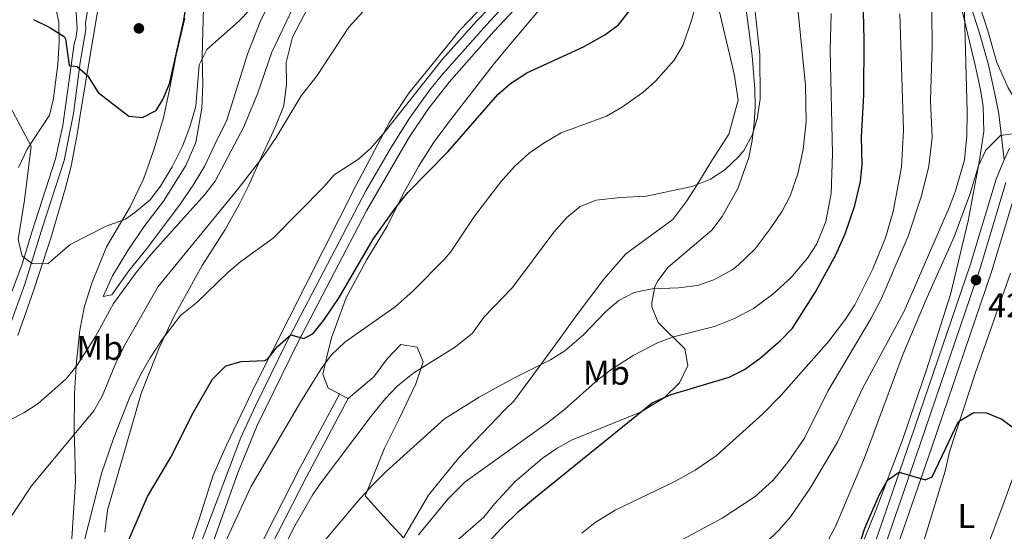
# Model space of a CAD drawing. Units: metres. Extents: x 593772 to 600663, y 4729068 to 4733791.
# Drawn here: x 595851 to 596138, y 4729815 to 4729964 of the extents above; entities that cross this region are included whole.
import ezdxf
from ezdxf.enums import TextEntityAlignment as Align

# ---------------------------------------------------------------- set-up
doc = ezdxf.new("R2010")
doc.units = ezdxf.units.M
doc.header["$MEASUREMENT"] = 0
doc.linetypes.add('DGN Style 3', pattern=[120.42982, 86.0213, -34.40852])
doc.linetypes.add('DGN Style 4', pattern=[137.720101, 68.81704, -34.40852, 0.086021, -34.40852])
for name, color, linetype, lineweight in [('Nivel 21', 7, 'Continuous', 0), ('Nivel 23', 7, 'Continuous', 0), ('Nivel 35', 7, 'Continuous', 0), ('Nivel 36', 7, 'Continuous', 0), ('Nivel 37', 7, 'Continuous', 0), ('Nivel 4', 7, 'Continuous', 0), ('Nivel 41', 7, 'Continuous', 0), ('Nivel 5', 7, 'Continuous', 0), ('Nivel 54', 7, 'Continuous', 0), ('Nivel 57', 7, 'Continuous', 0), ('Nivel 7', 7, 'Continuous', 0)]:
    doc.layers.add(name, color=color, linetype=linetype, lineweight=lineweight)
doc.styles.add('Style-Arial', font='txt')
doc.styles.add('Style-Arial Narrow', font='txt')

# ---------------------------------------------------------------- blocks, each defined once
blk = doc.blocks.new('5PATER')
at = {"layer": 'Nivel 7', "linetype": 'Continuous', "lineweight": 0}
h = blk.add_hatch(color=51, dxfattribs=at)
edge = h.paths.add_edge_path()
edge.add_ellipse((0, 0), major_axis=(-11, -11.1), ratio=0.999422, start_angle=0, end_angle=360)

msp = doc.modelspace()

# ---------------------------------------------------------------- linework, layer by layer
at = {"layer": 'Nivel 21', "color": 7, "linetype": 'DGN Style 3', "lineweight": 0}
for points in [[(596003.35, 4729980.25, 480.31), (595987.06, 4729962.53, 479.31), (595973.85, 4729947.64, 479.05), (595970.55, 4729943.58, 478.95), (595964.59, 4729935.3, 478.72), (595959.36, 4729926.97, 478.31), (595951.82, 4729914.04, 477.48), (595928.42, 4729869.24, 474.51), (595919.59, 4729851.34, 473.28), (595915.39, 4729842.1, 472.62), (595903.19, 4729809.88, 470.47), (595894.8, 4729786.38, 469.16), (595888.45, 4729767.43, 468.17), (595879.73, 4729738.71, 466.9), (595874.51, 4729722.36, 466.83), (595872.7, 4729717.98, 466.82), (595870.45, 4729713.8, 466.67), (595863.06, 4729701.96, 465.95), (595850.26, 4729681.72, 465.22)], [(596145.42, 4729934.33, 430), (596143.42, 4729937.77, 430.87), (596141.62, 4729940.25, 431.35), (596139.26, 4729944.17, 431.71), (596135.96, 4729951.58, 432.85), (596133.31, 4729960.81, 434.23), (596128.55, 4729975.68, 435.66)], [(595847.23, 4729872.86, 491.76), (595852.31, 4729886.83, 493.77), (595857.54, 4729903.78, 496.23), (595863.79, 4729922.95, 497.74), (595866.56, 4729936.71, 499.09), (595868.44, 4729951.53, 500.65), (595870.13, 4729961.18, 502.12), (595870.04, 4729963.06, 502.34), (595871.06, 4729969.54, 502.64)], [(595891.82, 4729708.14, 459.19), (595893.45, 4729716.66, 459.7), (595897.65, 4729744.02, 461.74), (595903.09, 4729762.66, 462.96), (595909.33, 4729782.18, 464.1), (595915.17, 4729798.58, 465.14), (595922.81, 4729814.1, 465.72), (595932.65, 4729833.3, 466.9), (595944.16, 4729854.77, 467.82)]]:
    msp.add_polyline3d(points, dxfattribs=at)
at = {"layer": 'Nivel 21', "color": 7, "linetype": 'Continuous', "lineweight": 0}
for points in [[(596002.78, 4729975.23, 480.13), (595989.22, 4729960.58, 479.31), (595976.1, 4729945.78, 479.05), (595969.93, 4729937.86, 478.84), (595964.36, 4729929.55, 478.54), (595951.98, 4729908.26, 477.19), (595932.06, 4729869.97, 474.65), (595920.13, 4729845.63, 472.96), (595914.45, 4729831.78, 471.93), (595904.98, 4729804.99, 470.4), (595889.7, 4729761.77, 467.93), (595881.05, 4729733.06, 466.85), (595877.25, 4729721.35, 466.83), (595875.34, 4729716.72, 466.82), (595872.97, 4729712.34, 466.67), (595865.53, 4729700.42, 465.95), (595852.68, 4729680.09, 465.22), (595848.53, 4729674.32, 464.77)], [(596138.15, 4729923.16, 429.36), (596136.58, 4729936.54, 431.21), (596135.62, 4729941.45, 431.35), (596133.58, 4729950.89, 432.85), (596130.94, 4729960.09, 434.23), (596126.14, 4729975.06, 435.66)], [(595837.86, 4729856.62, 489.35), (595851.46, 4729892.37, 494.44), (595854.41, 4729902.33, 495.98), (595861.26, 4729923.41, 497.72), (595863.38, 4729933.14, 498.69), (595866.74, 4729956.98, 501.21), (595867.22, 4729958.58, 501.75), (595867.56, 4729961.29, 502.12), (595867.34, 4729966.26, 502.77)], [(595946.7, 4729853.44, 467.82), (595934.47, 4729830.59, 466.84), (595922.15, 4729806.47, 465.48), (595917.82, 4729797.46, 465.14), (595915.18, 4729790.74, 464.71), (595904.57, 4729757.79, 462.71), (595900.46, 4729743.39, 461.74), (595899.04, 4729735.93, 461.2), (595896.28, 4729716.17, 459.7), (595894.48, 4729707.16, 459.31)]]:
    msp.add_polyline3d(points, dxfattribs=at)
at = {"layer": 'Nivel 21', "color": 7, "linetype": 'Continuous', "lineweight": 13}
for points in [[(596097.61, 4729803.29, 424.32), (596110.69, 4729841.13, 425.5), (596128.25, 4729892.73, 427.96), (596135.73, 4729917.53, 429.06), (596138.15, 4729923.16, 429.36)], [(596103.78, 4729801.08, 424.32), (596116.89, 4729839.01, 425.5), (596134.5, 4729890.73, 427.96), (596141.9, 4729915.29, 429.06)]]:
    msp.add_polyline3d(points, dxfattribs=at)
at = {"layer": 'Nivel 23', "color": 7, "linetype": 'DGN Style 4', "lineweight": 0}
msp.add_polyline3d([(596100.49, 4729802.26, 424.32), (596113.58, 4729840.14, 425.5), (596131.16, 4729891.8, 427.96), (596138.61, 4729916.49, 429.06)], dxfattribs=at)
at = {"layer": 'Nivel 35', "color": 92, "linetype": 'DGN Style 3', "lineweight": 0}
for points in [[(596106.86, 4730031.53, 458.37), (596111.55, 4730017.46, 455.99), (596115.9, 4730002.49, 453.99), (596119.18, 4729990.33, 452.91), (596125.89, 4729966.65, 448.55), (596129.62, 4729950.73, 445.95), (596131.22, 4729943.61, 444.27), (596131.96, 4729938.74, 443.39), (596132.14, 4729931.43, 442.57), (596130.82, 4729922.41, 441.93), (596127.65, 4729905.37, 441.63), (596122.41, 4729883.85, 441.15), (596115.3, 4729861.51, 440.35), (596108.32, 4729841.15, 438.81), (596100.46, 4729820.33, 437.24), (596094.45, 4729805.69, 436.41), (596088.53, 4729792.57, 436.35)], [(595978.61, 4729812.1, 457.17), (595986.25, 4729818.82, 457.17), (595989.37, 4729822.74, 457.17), (595995.37, 4729829.22, 457.17), (596003.25, 4729835.94, 457.29), (596007.69, 4729838.98, 457.41), (596012.07, 4729841.4, 457.41), (596032.01, 4729849.46, 457.47), (596038.89, 4729853.62, 457.47), (596043.41, 4729858.01, 457.83), (596045.81, 4729863.13, 458.91), (596044.96, 4729867.97, 459.95), (596037.17, 4729875.69, 462.69), (596035.33, 4729880.22, 464), (596035.25, 4729881.37, 464.31), (596036.21, 4729886.19, 465.07), (596037.05, 4729887.77, 465.15), (596040.1, 4729891.84, 465.25), (596052.81, 4729902.57, 465.21), (596055.82, 4729906.57, 465.25), (596060.34, 4729914.81, 465.63), (596063.62, 4729923.85, 466.29), (596064.6, 4729928.74, 466.64), (596065.2, 4729933.78, 467.01), (596065.46, 4729938.73, 467.37), (596065.31, 4729943.72, 467.72), (596064.58, 4729953.53, 468.21), (596063.58, 4729961.21, 468.75), (596060.9, 4729980.89, 468.75)]]:
    msp.add_polyline3d(points, dxfattribs=at)
at = {"layer": 'Nivel 36', "color": 92, "linetype": 'Continuous', "lineweight": 0, "extrusion": (0.012358, -0.006471, 0.999903), "elevation": -22774.28, "flags": 128}
msp.add_lwpolyline([(595895.41, 4729805.1), (595892.87, 4729806.43)], dxfattribs=at)
at = {"layer": 'Nivel 36', "color": 92, "linetype": 'Continuous', "lineweight": 0}
for points in [[(595904.58, 4729971.22, 496.45), (595904.02, 4729953.38, 495.71), (595904.22, 4729945.06, 494.91), (595903.94, 4729938.18, 494.37), (595902.22, 4729928.18, 493.13), (595899.26, 4729921.46, 492.87), (595892.78, 4729911.06, 492.35), (595887.3, 4729903.94, 491.99), (595882.38, 4729896.66, 491.55), (595877.86, 4729889.3, 491.33), (595875.18, 4729883.22, 491.05), (595877.74, 4729883.7, 490.73), (595882.62, 4729890.74, 490.81), (595887.98, 4729897.38, 491.07), (595897.42, 4729909.94, 492.35), (595901.62, 4729916.02, 492.67), (595904.86, 4729921.38, 492.87), (595908.38, 4729928.9, 493.19), (595911.14, 4729934.42, 493.83), (595917.38, 4729954.26, 494.45), (595921.18, 4729963.94, 494.81), (595929.58, 4729980.1, 495.13)], [(595846.93, 4729695.62, 468.03), (595852.13, 4729698.42, 467.79), (595854.57, 4729700.1, 467.79), (595858.37, 4729703.62, 467.85), (595861.57, 4729708.34, 468.09), (595865.61, 4729719.86, 468.45), (595866.53, 4729723.38, 468.39), (595871.81, 4729735.7, 469.05), (595876.49, 4729746.58, 469.05), (595889.09, 4729777.14, 470.42), (595903.05, 4729817.94, 472.78), (595907.29, 4729831.14, 473.14), (595911.13, 4729839.86, 473.6), (595919.73, 4729857.78, 474.68), (595948.98, 4729915.7, 480.1), (595958.74, 4729934.18, 480.76), (595964.34, 4729942.58, 480.76), (595979.5, 4729961.14, 481.06), (595991.1, 4729973.46, 481.32)], [(595938.1, 4729973.78, 489.49), (595930.46, 4729958.9, 488.43), (595928.54, 4729951.54, 487.87), (595928.7, 4729945.22, 487.07), (595927.9, 4729938.9, 486.51), (595925.5, 4729932.9, 486.01), (595921.26, 4729923.78, 485.37), (595917.66, 4729915.78, 484.29), (595914.9, 4729910.1, 483.85), (595910.74, 4729902.82, 483.03), (595904.1, 4729892.26, 482.55), (595895.89, 4729877.54, 480.87), (595891.49, 4729868.26, 480.45), (595886.29, 4729854.98, 479.41), (595876.41, 4729820.9, 477.59), (595875.69, 4729814.42, 477.11)], [(595874.1, 4729969.93, 501.75), (595868.66, 4729937.41, 499.48), (595867.7, 4729931.08, 498.86), (595865.8, 4729921.33, 497.57), (595864.11, 4729914.55, 496.61), (595859.91, 4729900.32, 494.52), (595856.5, 4729889.95, 493.21), (595854.91, 4729885.22, 492.92), (595850.32, 4729871.82, 492.1)], [(595860.78, 4729970.1, 501.74), (595862.26, 4729963.3, 500.78), (595862.3, 4729957.54, 499.82), (595861.98, 4729950.98, 499.22), (595861.1, 4729944.26, 498.62), (595860.7, 4729941.06, 498.2), (595859.5, 4729936.18, 497.36), (595852.98, 4729926.26, 494.96), (595850.42, 4729920.9, 494)], [(595944.16, 4729854.77, 467.87), (595943.92, 4729854.9, 467.87), (595940.81, 4729856.52, 469.29), (595939.25, 4729860.58, 469.82), (595940.41, 4729865.62, 470.98), (595941.81, 4729871.22, 471.4), (595946.09, 4729882.9, 472.4), (595952.14, 4729894.02, 473.2), (595958.1, 4729903.78, 473.8), (595962.66, 4729912.98, 474.64), (595967.22, 4729921.22, 475.66), (595971.62, 4729928.1, 475.7), (595975.94, 4729934.02, 475.98), (595988.98, 4729950.82, 476.88), (595994.1, 4729957.06, 477.14), (596006.5, 4729971.78, 478.48)], [(596054.86, 4729967.13, 468.86), (596059.3, 4729948.25, 467.26), (596060.46, 4729940.57, 466.5), (596057.74, 4729930.65, 465.94), (596052.98, 4729923.21, 465.82), (596047.94, 4729914.97, 464.94), (596045.46, 4729911.13, 464.08), (596041.45, 4729905.69, 463.48), (596027.73, 4729895.7, 461.6), (596021.29, 4729888.26, 461.26), (596013.21, 4729877.62, 461.46), (596008.29, 4729870.66, 460.54), (596001.37, 4729861.22, 459.78), (595994.97, 4729852.74, 458.66), (595992.37, 4729850.18, 458.14), (595978.89, 4729836.02, 457.34), (595970.09, 4729825.3, 456.58), (595962.86, 4729812.85, 455.64), (595957.92, 4729818.02, 458.17), (595951.63, 4729825.03, 460.74), (595951.69, 4729825.22, 460.8), (595957.29, 4729838.98, 461.98), (595961.69, 4729847.78, 463.68), (595966.45, 4729857.78, 464.8), (595968.57, 4729864.18, 465.72), (595966.85, 4729868.42, 467.02), (595962.01, 4729869.22, 467.82), (595958.09, 4729865.06, 468.86), (595954.13, 4729859.78, 468.34), (595946.7, 4729853.44, 467.83)], [(595865.73, 4729808.1, 481.41), (595867.09, 4729829.22, 483.46), (595866.93, 4729837.86, 484.4), (595866.69, 4729843.62, 485.08), (595866.85, 4729854.9, 487.95), (595867.37, 4729864.26, 490.22), (595868.37, 4729873.46, 491.32), (595869.73, 4729880.42, 491.85), (595871.86, 4729887.14, 492.31), (595876.18, 4729897.7, 493.39), (595883.06, 4729909.38, 496.03), (595886.98, 4729917.54, 496.87), (595889.98, 4729926.02, 498.27), (595892.78, 4729935.38, 499.39), (595894.42, 4729943.14, 499.87), (595896.5, 4729953.7, 499.79), (595899.02, 4729964.5, 499.87)], [(596023.12, 4729680.58, 416.92), (596021.26, 4729683.17, 416.6), (596021.9, 4729686.18, 416.82), (596024.44, 4729690.73, 417.24), (596029.16, 4729696.78, 417.69), (596033.9, 4729701.74, 417.92), (596045.1, 4729711.71, 418.2), (596053.44, 4729722.28, 418.45), (596056.76, 4729726.02, 418.52), (596073.32, 4729742.57, 418.85), (596073.73, 4729742.97, 418.85), (596089.57, 4729758.73, 419.99), (596094.69, 4729763.29, 420.71), (596099.13, 4729768.33, 420.95), (596102.57, 4729773.69, 421.19), (596107.37, 4729786.49, 421.79), (596108.97, 4729791.61, 421.91), (596111.53, 4729801.69, 422.39), (596120.85, 4729832.25, 423.89), (596122.17, 4729837.93, 424.01), (596129.73, 4729861.05, 424.73), (596139.93, 4729890.01, 426.29)], [(596141.37, 4729832.49, 423.95), (596137.85, 4729822.49, 423.17), (596133.89, 4729812.09, 423.11), (596121.09, 4729783.85, 421.37), (596115.33, 4729766.89, 421.01), (596108.69, 4729752.25, 420.53), (596102.25, 4729736.73, 419.57), (596099.41, 4729730.97, 419.03), (596096.81, 4729726.89, 418.97), (596095.57, 4729723.05, 418.61), (596088.33, 4729705.53, 418.67), (596085.69, 4729700.25, 418.31), (596084.09, 4729696.57, 418.31), (596081.49, 4729692.65, 418.31), (596076.97, 4729689.29, 418.31), (596070.81, 4729687.53, 418.31), (596055.13, 4729685.38, 418.01), (596045.25, 4729683.14, 418.01), (596043.53, 4729682.54, 418.01), (596027.02, 4729680.47, 416.92), (596026.4, 4729680.48, 416.92)]]:
    msp.add_polyline3d(points, dxfattribs=at)
at = {"layer": 'Nivel 4', "color": 30, "linetype": 'Continuous', "lineweight": 30, "flags": 128}
for points, elevation in [([(595854.82, 4729964.1), (595859.62, 4729961.78), (595863.88, 4729959.08), (595864.22, 4729958.5), (595865.22, 4729950.66), (595867.54, 4729950.34), (595870.62, 4729947.78), (595873.7, 4729942.82), (595882.66, 4729935.86), (595886.7, 4729935.54), (595890.66, 4729937.54), (595892.62, 4729940.74), (595894.56, 4729945.35), (595898.66, 4729963.38), (595900.78, 4729976.26)], 500), ([(596088.96, 4729895.43), (596091.68, 4729901.56), (596094.49, 4729909.77), (596096.14, 4729916.81), (596096.64, 4729921.79), (596096.5, 4729929.85), (596097.14, 4729942.01), (596097.22, 4729958.25), (596096.86, 4729974.25)], 450), ([(595960.29, 4729908.87), (595964.08, 4729913.59), (595975.78, 4729925.48), (595990.3, 4729942.18), (595994.07, 4729945.45), (595998.85, 4729948.51), (596015.34, 4729956.1), (596021.58, 4729959.62), (596025.61, 4729962.57), (596029.06, 4729966.97)], 475), ([(595878.93, 4729803.67), (595888.13, 4729824.9), (595894.81, 4729836.18), (595901.49, 4729849.46), (595907.09, 4729859.14), (595911.01, 4729862.98), (595915.49, 4729864.26), (595922.33, 4729864.58), (595923.33, 4729865.14), (595926.05, 4729868.66), (595929.9, 4729872.07), (595933.69, 4729870.98), (595936.45, 4729872.42), (595939.58, 4729876.32), (595944.09, 4729882.98), (595953.98, 4729899.94), (595960.29, 4729908.87)], 475), ([(595971.18, 4729793.86), (595991.51, 4729815.71), (595996.59, 4729820.67), (596001.32, 4729824.67), (596035.4, 4729852.2), (596040.94, 4729854.6), (596057.89, 4729859.69), (596062.34, 4729861.98), (596066.94, 4729865.27), (596072.85, 4729870.41), (596076.36, 4729874), (596083, 4729884.45), (596088.96, 4729895.43)], 450), ([(596093.43, 4729803.28), (596097.41, 4729815.61), (596101.65, 4729825.29), (596104.03, 4729829.68), (596107.51, 4729831.93), (596115.05, 4729829.69), (596117.14, 4729830.57), (596124.8, 4729846.74), (596129.3, 4729849.37), (596132.97, 4729849.25), (596137.47, 4729847.44), (596141.65, 4729844.37)], 425)]:
    msp.add_lwpolyline(points, dxfattribs=dict(at, elevation=elevation))
at = {"layer": 'Nivel 5', "color": 30, "linetype": 'Continuous', "lineweight": 0, "flags": 128}
for points, elevation in [([(595869.61, 4729811.7), (595874.69, 4729831.54), (595878.15, 4729841.76), (595882.88, 4729853.68), (595886.19, 4729860.56), (595888.92, 4729865.31), (595892.41, 4729870.66), (595897.77, 4729877.7), (595902.61, 4729881.62), (595911.54, 4729890.26), (595915.36, 4729893.48), (595924.78, 4729900.26), (595939.64, 4729915.35), (595942.62, 4729918.74), (595949.66, 4729923.38), (595953.41, 4729926.68), (595957.5, 4729931.43), (595974.18, 4729952.5), (595984.17, 4729963.61), (595995.46, 4729975.38)], 480), ([(596034.17, 4729806.9), (596055.77, 4729818.57), (596065.42, 4729824.89), (596070.56, 4729829.54), (596072.17, 4729831.37), (596075.28, 4729835.29), (596079.8, 4729841.85), (596086.69, 4729855.61), (596099.25, 4729876.89), (596102.25, 4729882.49), (596110.12, 4729900.83), (596114.01, 4729912.65), (596116.1, 4729921.29), (596117.1, 4729929.61), (596116.58, 4729940.41), (596117.1, 4729956.45), (596116.91, 4729975.41)], 440), ([(595908.65, 4729806.74), (595918.29, 4729827.7), (595932.81, 4729852.42), (595938.81, 4729862.1), (595941.74, 4729866.15), (595945.73, 4729869.94), (595960.41, 4729880.26), (595965.61, 4729884.9), (595974.7, 4729894), (595976.53, 4729896.18), (595983.5, 4729906.74), (595991.22, 4729916.74), (595995.22, 4729921.22), (595999.54, 4729925.06), (596003.62, 4729927.94), (596008.84, 4729931), (596022.1, 4729935.86), (596026.4, 4729938.39), (596032.62, 4729942.81), (596036.35, 4729946.13), (596041.78, 4729952.25), (596044.36, 4729956.54), (596046.78, 4729963.53), (596048.38, 4729969.45)], 470), ([(596064.61, 4729807.45), (596072.45, 4729815.13), (596075.72, 4729818.92), (596081.45, 4729827.29), (596089.49, 4729840.73), (596096.76, 4729856.35), (596108.92, 4729878.99), (596122.13, 4729909.37), (596123.9, 4729914.05), (596126.49, 4729923.18), (596127.24, 4729930.12), (596127.34, 4729937.21), (596126.41, 4729969.3)], 435), ([(595825.09, 4729759.58), (595827.17, 4729771.54), (595828.35, 4729776.4), (595830.77, 4729782.82), (595832.25, 4729787.86), (595837.93, 4729800.9), (595842.74, 4729810.28), (595845.67, 4729815.08), (595854.25, 4729828.02), (595872.41, 4729849.86), (595874.9, 4729854.2), (595879.07, 4729864.29), (595881.77, 4729869.67), (595891.26, 4729886.18), (595914.46, 4729914.58), (595921.82, 4729924.09), (595925.62, 4729929.7), (595932.94, 4729941.86), (595937.66, 4729947.78), (595946.86, 4729961.89), (595951.07, 4729966.43)], 485), ([(595846.47, 4729941.56), (595854.14, 4729927.15), (595852.18, 4729911.38), (595850.34, 4729899.86), (595851.54, 4729895.03), (595854.5, 4729892.9), (595858.98, 4729892.82), (595865.5, 4729898.42), (595876.07, 4729903.82), (595881.66, 4729905.86), (595884.46, 4729907.78), (595888.86, 4729911.46), (595891.87, 4729915.45), (595895.3, 4729921.11), (595898.29, 4729927.17), (595900.47, 4729932.77), (595902.2, 4729938.85), (595903.18, 4729950.9), (595905.42, 4729955.3), (595914.66, 4729963.54), (595918.18, 4729967.09)], 495), ([(595847.69, 4729847.06), (595852.01, 4729849.3), (595856.21, 4729852.02), (595864.39, 4729859.23), (595867.54, 4729863.24), (595872.93, 4729871.54), (595878.17, 4729881.22), (595884.79, 4729890.28), (595889.26, 4729895.7), (595904.82, 4729912.98), (595907.87, 4729916.95), (595916.22, 4729932.74), (595920.26, 4729942.42), (595924.44, 4729954.55), (595930.5, 4729967.38)], 490), ([(595926.85, 4729807.94), (595931.09, 4729816.34), (595936.36, 4729825.44), (595938.49, 4729828.58), (595953.65, 4729848.74), (595957.53, 4729853.46), (595961.02, 4729857.03), (595965.84, 4729860.98), (595978.01, 4729868.58), (595982.93, 4729872.58), (595986.33, 4729877.3), (595994.65, 4729885.86), (596006.66, 4729902.02), (596010.5, 4729906.34), (596014.35, 4729909.52), (596019.07, 4729911.35), (596026.11, 4729912.17), (596033.66, 4729912.49), (596047.06, 4729915.37), (596052.38, 4729917.53), (596056.57, 4729920.25), (596060.62, 4729923.99), (596062.14, 4729925.85), (596064.58, 4729930.33), (596066.06, 4729935.11), (596066.92, 4729940.81), (596066.84, 4729953.89), (596065.34, 4729967.29)], 465), ([(596043.05, 4729885.77), (596048.65, 4729886.49), (596053.38, 4729888.1), (596058.71, 4729891.07), (596060.53, 4729892.41), (596065.45, 4729897.13), (596069.85, 4729902.97), (596073.29, 4729908.17), (596075.61, 4729912.61), (596077.85, 4729919.01), (596079.44, 4729926.11), (596080.31, 4729934.2), (596080.14, 4729944.89), (596077.9, 4729967.23)], 460), ([(596014.85, 4729814.18), (596018.74, 4729817.32), (596024.61, 4729820.9), (596041.85, 4729829.14), (596047.93, 4729832.57), (596054.09, 4729836.73), (596067.68, 4729849.02), (596073.01, 4729854.41), (596086.93, 4729870.25), (596091.85, 4729876.65), (596094.57, 4729880.85), (596099.82, 4729891.34), (596103.49, 4729900.41), (596105.69, 4729908.01), (596108.18, 4729921.03), (596108.78, 4729931.93), (596107.66, 4729965.77)], 445), ([(596064.93, 4729879.77), (596070.61, 4729883.93), (596075.89, 4729888.73), (596080.69, 4729894.41), (596083.47, 4729898.57), (596086.08, 4729905.14), (596087.61, 4729913.29), (596088.04, 4729924.85), (596087.3, 4729955.29), (596087.6, 4729965.81)], 455), ([(596082.61, 4729804.33), (596088.87, 4729816.1), (596097.37, 4729836.17), (596108.65, 4729866.49), (596115.61, 4729883.05), (596123.53, 4729900.71), (596128.05, 4729913.06), (596130.66, 4729921.37), (596132.74, 4729925.92), (596137.01, 4729930.24), (596140.5, 4729930.73)], 430), ([(595931.41, 4729802.02), (595949.57, 4729823.62), (595953.45, 4729827.86), (595957.73, 4729832.18), (595974.78, 4729847.49), (595984.93, 4729853.86), (595994.58, 4729859.19), (596005.73, 4729864.74), (596009.94, 4729867.43), (596015.39, 4729872.02), (596021.85, 4729878.82), (596025.67, 4729882.05), (596030.14, 4729884.46), (596035.4, 4729885.53), (596043.05, 4729885.77)], 460), ([(595967.24, 4729813.66), (595975.71, 4729824.13), (595980.83, 4729829.11), (596004.85, 4729846.34), (596009.85, 4729850.26), (596019.65, 4729858.98), (596023.59, 4729862.05), (596029.8, 4729865.99), (596036.97, 4729869.69), (596041.66, 4729871.43), (596053.53, 4729874.49), (596059.37, 4729876.81), (596064.93, 4729879.77)], 455)]:
    msp.add_lwpolyline(points, dxfattribs=dict(at, elevation=elevation))
at = {"layer": 'Nivel 54', "color": 9, "linetype": 'Continuous', "lineweight": 0}
for points in [[(596139.62, 4729926.57, 429.54), (596138.15, 4729923.16, 429.36), (596135.73, 4729917.53, 429.06), (596128.25, 4729892.73, 427.96), (596110.69, 4729841.13, 425.5), (596097.61, 4729803.29, 424.32)], [(596103.78, 4729801.08, 424.32), (596116.89, 4729839.01, 425.5), (596134.5, 4729890.73, 427.96), (596141.9, 4729915.29, 429.06)]]:
    msp.add_polyline3d(points, dxfattribs=at)
at = {"layer": 'Nivel 57', "color": 92, "linetype": 'DGN Style 3', "lineweight": 0}
for points in [[(596060.9, 4729980.89, 468.75), (596063.58, 4729961.21, 468.75), (596064.58, 4729953.53, 468.21), (596065.31, 4729943.72, 467.72), (596065.46, 4729938.73, 467.37), (596065.2, 4729933.78, 467.01), (596064.6, 4729928.74, 466.64), (596063.62, 4729923.85, 466.29), (596060.34, 4729914.81, 465.63), (596055.82, 4729906.57, 465.25), (596052.81, 4729902.57, 465.21), (596040.1, 4729891.84, 465.25), (596037.05, 4729887.77, 465.15), (596036.21, 4729886.19, 465.07), (596035.25, 4729881.37, 464.31), (596035.33, 4729880.22, 464), (596037.17, 4729875.69, 462.69), (596044.96, 4729867.97, 459.95), (596045.81, 4729863.13, 458.91), (596043.41, 4729858.01, 457.83), (596038.89, 4729853.62, 457.47), (596032.01, 4729849.46, 457.47), (596012.07, 4729841.4, 457.41), (596007.69, 4729838.98, 457.41), (596003.25, 4729835.94, 457.29), (595995.37, 4729829.22, 457.17), (595989.37, 4729822.74, 457.17), (595986.25, 4729818.82, 457.17), (595978.61, 4729812.1, 457.17)], [(596094.45, 4729805.69, 436.41), (596100.46, 4729820.33, 437.24), (596108.32, 4729841.15, 438.81), (596115.3, 4729861.51, 440.35), (596122.41, 4729883.85, 441.15), (596127.65, 4729905.37, 441.63), (596130.82, 4729922.41, 441.93), (596132.14, 4729931.43, 442.57), (596131.96, 4729938.74, 443.39), (596131.22, 4729943.61, 444.27), (596129.62, 4729950.73, 445.95), (596125.89, 4729966.65, 448.55)]]:
    msp.add_polyline3d(points, dxfattribs=at)

# ---------------------------------------------------------------- block references
at = {"layer": 'Nivel 7', "color": 51, "linetype": 'Continuous', "lineweight": 0, "xscale": 0.1000009313241567, "yscale": 0.1000009313241567, "zscale": 0.1000009313241567}
for p in [(595885.6, 4729961.5, 501.61), (596129.89, 4729888.06, 427.78)]:
    msp.add_blockref('5PATER', p, dxfattribs=at)

# ---------------------------------------------------------------- texts
at = {"layer": 'Nivel 37', "color": 92, "linetype": 'Continuous', "lineweight": 0, "style": 'Style-Arial Narrow'}
for s, p in [('Mb', (595874.21, 4729868.26, 488.43)), ('Mb', (596022.05, 4729860.98, 455.04)), ('L', (596127.09, 4729819.21, 423.34))]:
    msp.add_text(s, height=7, dxfattribs=at).set_placement(p, align=Align.MIDDLE_CENTER)
at = {"layer": 'Nivel 41', "color": 7, "linetype": 'Continuous', "lineweight": 0, "style": 'Style-Arial'}
msp.add_text('427.78', height=7, dxfattribs=at).set_placement((596133.39, 4729877.15, 427.78))

doc.saveas('drawing.dxf')
